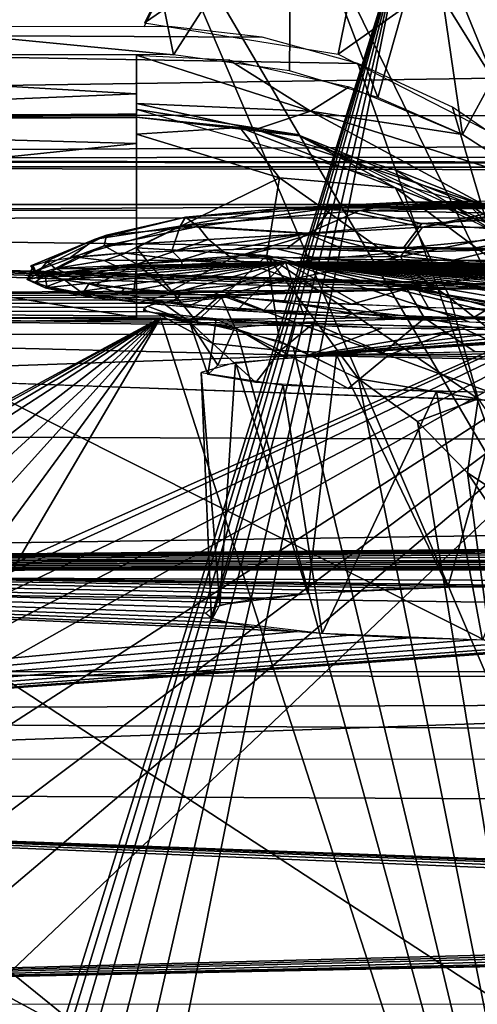
# Model space of a CAD drawing. Extents: x -40 to 39.9, y -20.6 to 20.6.
# Drawn here: x -31.8 to -30, y 13.7 to 17.7 of the extents above; entities that cross this region are included whole.
import ezdxf

# ---------------------------------------------------------------- set-up
doc = ezdxf.new("R2010")
doc.units = 0
doc.header["$MEASUREMENT"] = 0
doc.layers.get('0').update_dxf_attribs({"linetype": 'CONTINUOUS'})

msp = doc.modelspace()

# ---------------------------------------------------------------- linework, layer by layer
for points in [[(-31.0052, 1.2906, 41.1623), (-26.2889, 5.5345, 41.1623), (-39.2165, 19.8451, 41.1623)], [(-39.2165, 19.8451, 41.1623), (-31.9242, 2.2096, 41.1623), (-31.604, 1.9841, 41.1623)], [(-31.0052, 1.2906, 41.1623), (-39.2165, 19.8451, 41.1623), (-31.3143, 1.7137, 41.1623)], [(-31.3143, 1.7137, 41.1623), (-39.2165, 19.8451, 41.1623), (-31.604, 1.9841, 41.1623)], [(-27.2652, 17.4034, 41.1623), (-28.3764, 19.0719, 41.1623), (-39.2165, 19.8451, 41.1623)], [(-26.4649, 13.4424, 41.1623), (-27.2652, 17.4034, 41.1623), (-39.2165, 19.8451, 41.1623)], [(-39.2165, 19.8451, 41.1623), (-26.3198, 9.4044, 41.1623), (-26.3689, 11.4501, 41.1623)], [(-26.3198, 9.4044, 41.1623), (-39.2165, 19.8451, 41.1623), (-26.2889, 5.5345, 41.1623)], [(-26.3689, 11.4501, 41.1623), (-26.4649, 13.4424, 41.1623), (-39.2165, 19.8451, 41.1623)], [(-39, 18.7471, 22.0029), (-39, 17.6369, 2.1619), (-31.1133, 17.9816, 8.0042)], [(-31.1745, 17.5187, 1.1623), (-39.5997, 17.5231, 1.1623), (-39.2678, 18.3042, 1.1623)], [(-39.2678, 18.3042, 1.1623), (-31.3311, 18.3062, 1.1623), (-31.1745, 17.5187, 1.1623)], [(-31.1745, 17.5187, 1.1623), (-31.3311, 18.3062, 1.1623), (-30.7052, 18.2496, 1.1623)], [(-39.2732, 18.2858, 1.1623), (-27.7417, 9.9335, 1.1623), (-39.696, 17.8617, 1.1623)], [(-39.2732, 18.2858, 1.1623), (-31.3132, 18.29, 1.1623), (-27.7417, 9.9335, 1.1623)], [(-27.7417, 9.9335, 1.1623), (-31.3132, 18.29, 1.1623), (-27.8189, 12.3435, 1.1623)], [(-27.8189, 12.3435, 1.1623), (-31.3132, 18.29, 1.1623), (-30.7045, 18.2357, 1.1623)], [(-31.29, 17.6467, 2.1618), (-30.5178, 17.5209, 2.1623), (-30.3655, 18.2815, 14.4596)], [(-31.29, 17.6467, 2.1618), (-30.3655, 18.2815, 14.4596), (-31.039, 18.1409, 10.7244)], [(-30.5178, 17.5209, 2.1623), (-29.8455, 17.9968, 12.9225), (-30.3655, 18.2815, 14.4596)], [(-30.7052, 18.2496, 1.1623), (-30.7118, 17.4551, 1.1623), (-31.1745, 17.5187, 1.1623)], [(-30.7052, 18.2496, 1.1623), (-30.3596, 17.3485, 1.1623), (-30.7118, 17.4551, 1.1623)], [(-30.3596, 17.3485, 1.1623), (-30.7052, 18.2496, 1.1623), (-30.1509, 18.0864, 1.1623)], [(-30.7045, 18.2357, 1.1623), (-30.1651, 18.0789, 1.1623), (-27.8189, 12.3435, 1.1623)], [(-30.1509, 18.0864, 1.1623), (-30.0221, 17.2006, 1.1623), (-30.3596, 17.3485, 1.1623)], [(-29.6939, 17.8522, 1.1623), (-27.8189, 12.3435, 1.1623), (-30.1651, 18.0789, 1.1623)], [(-29.6675, 17.8504, 1.1623), (-30.0221, 17.2006, 1.1623), (-30.1509, 18.0864, 1.1623)], [(-35.5431, 1.0615, 39.839), (-37.5, 18.0039, 39.839), (-30.2596, 18.0009, 39.839)], [(-30.2596, 18.0009, 39.839), (-35.2814, 1.5093, 39.839), (-35.5431, 1.0615, 39.839)], [(-30.2596, 18.0009, 39.839), (-35.0219, 1.8071, 39.839), (-35.2814, 1.5093, 39.839)], [(-30.2596, 18.0009, 39.839), (-34.7241, 2.0665, 39.839), (-35.0219, 1.8071, 39.839)], [(-30.2596, 18.0009, 39.839), (-34.2763, 2.3283, 39.839), (-34.7241, 2.0665, 39.839)], [(-33.8027, 2.4901, 39.839), (-34.2763, 2.3283, 39.839), (-30.2596, 18.0009, 39.839)], [(-30.2596, 18.0009, 39.839), (-33.3313, 2.5556, 39.839), (-33.8027, 2.4901, 39.839)], [(-30.2596, 18.0009, 39.839), (-28.5103, 15.1844, 39.839), (-33.3313, 2.5556, 39.839)], [(-30.5178, 17.5209, 2.1623), (-29.7709, 17.1377, 2.1614), (-29.8455, 17.9968, 12.9225)], [(-30.2596, 18.0009, 39.839), (-30.0539, 17.9616, 39.839), (-28.5103, 15.1844, 39.839)], [(-31.1133, 17.9816, 8.0042), (-39, 17.6369, 2.1619), (-31.2919, 17.6316, 2.1623)], [(-28.5103, 15.1844, 39.839), (-30.0539, 17.9616, 39.839), (-29.8467, 17.8707, 39.839)], [(-39.6956, 10.1703, 1.1623), (-39.696, 17.8617, 1.1623), (-27.7417, 9.9335, 1.1623)], [(-30.0221, 17.2006, 1.1623), (-29.6675, 17.8504, 1.1623), (-29.6109, 16.9336, 1.1623)], [(-11.026, 17.7063, -7.892), (-39.1998, 17.7741, -7.8489), (-39.1997, 17.2866, -8.2538)], [(-11.026, 17.7063, -7.892), (-39.1997, 17.2866, -8.2538), (-11.2419, 17.2529, -8.276)], [(-39, 17.6316, 2.1623), (-39, -17.6316, 2.1623), (-28.4689, -11.9449, 2.1623)], [(-30.439, 17.4835, 2.1623), (-30.8216, 17.5886, 2.1623), (-39, 17.6316, 2.1623)], [(-30.439, 17.4835, 2.1623), (-39, 17.6316, 2.1623), (-28.4689, 11.9449, 2.1623)], [(-39, 17.6316, 2.1623), (-30.8216, 17.5886, 2.1623), (-31.1804, 17.6307, 2.1623)], [(-28.4689, -11.9449, 2.1623), (-28.3997, -9.3986, 2.1623), (-39, 17.6316, 2.1623)], [(-28.3997, -9.3986, 2.1623), (-28.3682, -4.5261, 2.1623), (-39, 17.6316, 2.1623)], [(-39, 17.6316, 2.1623), (-28.3997, 9.3986, 2.1623), (-28.4689, 11.9449, 2.1623)], [(-28.3691, 4.7377, 2.1623), (-28.3997, 9.3986, 2.1623), (-39, 17.6316, 2.1623)], [(-28.3691, 4.7377, 2.1623), (-39, 17.6316, 2.1623), (-28.3682, -4.5261, 2.1623)], [(-31.3224, 17.3626, 1.1093), (-33.9391, 17.5156, 1.1784), (-31.3225, 17.5201, 1.1623)], [(-33.9391, 17.2544, 0.9157), (-33.9391, 17.5156, 1.1784), (-31.3224, 17.3626, 1.1093)], [(-31.3224, 17.5172, 1.1752), (-30.6285, 17.2934, 1.1242), (-31.3222, 17.325, 1.0653)], [(-31.3224, 17.5172, 1.1752), (-30.9547, 17.4984, 1.1624), (-30.6285, 17.2934, 1.1242)], [(-30.6285, 17.2934, 1.1242), (-30.9547, 17.4984, 1.1624), (-30.4742, 17.3907, 1.1624)], [(-28.4689, 11.9449, 2.1623), (-30.0621, 17.3102, 2.1623), (-30.439, 17.4835, 2.1623)], [(-31.3224, 17.3626, 1.1093), (-31.3225, 17.2668, 0.9129), (-33.9391, 17.2544, 0.9157)], [(-30.0221, 17.2006, 1.1624), (-30.6285, 17.2934, 1.1242), (-30.4742, 17.3907, 1.1624)], [(-31.3225, 17.2701, 0.9123), (-31.3222, 17.325, 1.0653), (-30.8472, 17.2206, 0.9142)], [(-31.3222, 17.325, 1.0653), (-30.6285, 17.2934, 1.1242), (-30.8472, 17.2206, 0.9142)], [(-11.2419, 17.2529, -8.276), (-39.1997, 17.2866, -8.2538), (-39.1996, 17.1018, -8.5341)], [(-31.3224, 17.1645, 0.3989), (-33.9391, 17.2365, 0.5407), (-31.3224, 17.2838, 0.7986)], [(-31.3224, 17.2838, 0.7986), (-33.9391, 17.2365, 0.5407), (-33.9391, 17.2701, 0.8)], [(-31.3198, 17.3005, 0.9121), (-30.6817, 17.2002, 0.8001), (-31.3225, 17.2701, 0.8)], [(-31.3198, 17.3005, 0.9121), (-30.0013, 16.9269, 0.9118), (-30.6817, 17.2002, 0.8001)], [(-30.6285, 17.2934, 1.1242), (-29.9248, 16.9139, 1.0576), (-30.8472, 17.2206, 0.9142)], [(-30.6285, 17.2934, 1.1242), (-29.7144, 17.0046, 1.1729), (-29.9248, 16.9139, 1.0576)], [(-30.0221, 17.2006, 1.1624), (-29.7144, 17.0046, 1.1729), (-30.6285, 17.2934, 1.1242)], [(-28.4689, 11.9449, 2.1623), (-29.7233, 17.0791, 2.1623), (-30.0621, 17.3102, 2.1623)], [(-11.2419, 17.2529, -8.276), (-39.1996, 17.1018, -8.5341), (-11.3489, 17.129, -8.4472)], [(-33.9391, 17.2701, 0.8), (-33.9391, 17.2701, 0.9123), (-31.3225, 17.2701, 0.9123)], [(-31.3225, 17.2701, 0.9123), (-31.3225, 17.2701, 0.8), (-33.9391, 17.2701, 0.8)], [(-30.6728, 17.1951, 0.8002), (-30.9107, 17.2286, 0.6205), (-31.3225, 17.2701, 0.8)], [(-31.3225, 17.2018, 0.4334), (-31.3225, 17.2701, 0.8), (-30.9107, 17.2286, 0.6205)], [(-33.9391, 16.8928, 0.1037), (-33.9391, 17.2365, 0.5407), (-31.3224, 17.1645, 0.3989)], [(-31.3225, 17.2018, 0.4334), (-30.9107, 17.2286, 0.6205), (-30.7513, 17.0283, 0.281)], [(-31.3225, 16.7492, 0.0357), (-31.3225, 17.2018, 0.4334), (-30.7513, 17.0283, 0.281)], [(-30.7513, 17.0283, 0.281), (-30.9107, 17.2286, 0.6205), (-30.289, 16.9888, 0.4639)], [(-30.9107, 17.2286, 0.6205), (-30.6728, 17.1951, 0.8002), (-30.289, 16.9888, 0.4639)], [(-30.2946, 17.0613, 0.9123), (-30.8472, 17.2206, 0.9142), (-29.9248, 16.9139, 1.0576)], [(-30.6817, 17.2002, 0.8001), (-30.0013, 16.9269, 0.9118), (-29.6908, 16.7112, 0.7995)], [(-33.9391, 16.8928, 0.1037), (-31.3224, 17.1645, 0.3989), (-31.3225, 16.8989, 0.1124)], [(-30.289, 16.9888, 0.4639), (-30.6728, 17.1951, 0.8002), (-29.8487, 16.8189, 0.7998)], [(-11.3489, 17.129, -8.4472), (-39.1996, 17.1018, -8.5341), (-10.4556, 17.0716, -8.6213)], [(-39.1996, 17.1018, -8.5341), (-39.1996, 17.0763, -8.7757), (-10.7956, 17.0584, -8.7757)], [(-10.4556, 17.0716, -8.6213), (-39.1996, 17.1018, -8.5341), (-10.7956, 17.0584, -8.7757)], [(-39.1998, 16.865, -16.2708), (-9.6393, 17.026, -10.1557), (-39.1996, 17.0776, -8.7757)], [(-9.6393, 17.026, -10.1557), (-10.7957, 17.0594, -8.7758), (-39.1996, 17.0776, -8.7757)], [(-30.2946, 17.0613, 0.9123), (-29.9248, 16.9139, 1.0576), (-29.7583, 16.7285, 0.9125)], [(-9.6393, 16.8758, -15.3376), (-9.6393, 17.026, -10.1557), (-39.1998, 16.865, -16.2708)], [(-31.3225, 16.7492, 0.0357), (-30.7513, 17.0283, 0.281), (-30.8023, 16.7189, 0.0491)], [(-30.0711, 16.5475, 0.1347), (-30.8023, 16.7189, 0.0491), (-30.7513, 17.0283, 0.281)], [(-30.0711, 16.5475, 0.1347), (-30.7513, 17.0283, 0.281), (-30.289, 16.9888, 0.4639)], [(-29.5851, 16.4655, 0.4259), (-30.289, 16.9888, 0.4639), (-29.8487, 16.8189, 0.7998)], [(-30.0711, 16.5475, 0.1347), (-30.289, 16.9888, 0.4639), (-29.5851, 16.4655, 0.4259)], [(-37.4391, 16.4102, -9.3615), (-37.4391, 16.9262, -1.5003), (21.2938, 16.901, -1.4999)], [(-30.7474, 16.9054, -23.1314), (-30.4316, 16.8971, -22.6636), (-30.2485, 16.9309, -23.1155)], [(-30.7474, 16.9054, -23.1314), (-30.2485, 16.9309, -23.1155), (-30.5458, 16.9078, -24.025)], [(-30.5458, 16.9078, -24.025), (-30.2485, 16.9309, -23.1155), (-29.9549, 16.9344, -23.4572)], [(-30.5458, 16.9078, -24.025), (-29.9549, 16.9344, -23.4572), (-29.9615, 16.9197, -23.9269)], [(-30.4316, 16.8971, -22.6636), (-29.3616, 16.9159, -22.9398), (-30.2485, 16.9309, -23.1155)], [(-30.2485, 16.9309, -23.1155), (-29.3616, 16.9159, -22.9398), (-29.9549, 16.9344, -23.4572)], [(-30.0013, 16.9269, 0.9118), (-29.1785, 16.0776, 0.9122), (-29.6908, 16.7112, 0.7995)], [(-35.7016, 13.7554, -1.5), (-28.6104, 16.9189, -1.5), (-37.4391, 16.9216, -1.5)], [(-37.4391, 16.4102, -9.3615), (21.2938, 16.901, -1.4999), (18.2798, 16.3548, -9.4704)], [(-35.7016, 13.7554, -1.5), (-35.3801, 13.8367, -1.5), (-28.6104, 16.9189, -1.5)], [(-34.9659, 13.8747, -1.5), (-28.6104, 16.9189, -1.5), (-35.3801, 13.8367, -1.5)], [(-34.5517, 13.8367, -1.5), (-28.6104, 16.9189, -1.5), (-34.9659, 13.8747, -1.5)], [(-34.2302, 13.7554, -1.5), (-28.6104, 16.9189, -1.5), (-34.5517, 13.8367, -1.5)], [(-33.8164, 13.5665, -1.5), (-28.6104, 16.9189, -1.5), (-34.2302, 13.7554, -1.5)], [(-31.3225, 16.4709, -0.0083), (-33.9391, 16.8928, 0.1037), (-31.3225, 16.8989, 0.1124)], [(-33.9391, 16.4701), (-33.9391, 16.8928, 0.1037), (-31.3225, 16.4709, -0.0083)], [(-33.4395, 13.2912, -1.5), (-28.6104, 16.9189, -1.5), (-33.8164, 13.5665, -1.5)], [(-33.1987, 13.0332, -1.5), (-28.6104, 16.9189, -1.5), (-33.4395, 13.2912, -1.5)], [(-32.9978, 12.7479, -1.5), (-28.6104, 16.9189, -1.5), (-33.1987, 13.0332, -1.5)], [(-14.2228, 16.9144, -1.5), (-28.6104, 16.9189, -1.5), (-32.9978, 12.7479, -1.5)], [(-32.809, 12.3341, -1.5), (-14.2228, 16.9144, -1.5), (-32.9978, 12.7479, -1.5)], [(-14.2228, 16.9144, -1.5), (-32.809, 12.3341, -1.5), (-32.7277, 12.0127, -1.5)], [(-32.7277, 11.1843, -1.5), (-14.2228, 16.9144, -1.5), (-32.6897, 11.5985, -1.5)], [(-32.7277, 12.0127, -1.5), (-32.6897, 11.5985, -1.5), (-14.2228, 16.9144, -1.5)], [(-31.3626, 9.01, -1.5), (-14.2228, 16.9144, -1.5), (-32.7277, 11.1843, -1.5)], [(-14.2228, 16.9144, -1.5), (-31.3626, 9.01, -1.5), (-31.2381, 8.9089, -1.5)], [(-14.2228, 16.9144, -1.5), (-31.2381, 8.9089, -1.5), (-31.137, 8.7844, -1.5)], [(-31.1483, 16.8357, -22.9746), (-30.4316, 16.8971, -22.6636), (-30.7474, 16.9054, -23.1314)], [(-31.1483, 16.8357, -22.9746), (-30.7474, 16.9054, -23.1314), (-31.127, 16.8706, -23.6827)], [(-30.6435, 16.8065, -22.3486), (-30.4316, 16.8971, -22.6636), (-31.1483, 16.8357, -22.9746)], [(-31.137, 8.7844, -1.5), (-31.0648, 8.6449, -1.5), (-14.2228, 16.9144, -1.5)], [(-31.127, 16.8706, -23.6827), (-30.7474, 16.9054, -23.1314), (-30.5458, 16.9078, -24.025)], [(-31.0763, 16.8346, -24.409), (-31.127, 16.8706, -23.6827), (-30.5458, 16.9078, -24.025)], [(-30.6181, 16.806, -24.9925), (-31.0763, 16.8346, -24.409), (-30.5458, 16.9078, -24.025)], [(-14.2228, 16.9144, -1.5), (-31.0102, 8.2853, -1.5), (-31.0648, 8.0718, -1.5)], [(-31.0231, 8.5, -1.5), (-14.2228, 16.9144, -1.5), (-31.0648, 8.6449, -1.5)], [(-26.2973, 5.1438, -1.5), (-14.2228, 16.9144, -1.5), (-31.0648, 8.0718, -1.5)], [(-31.0231, 8.5, -1.5), (-31.0102, 8.2853, -1.5), (-14.2228, 16.9144, -1.5)], [(-30.6435, 16.8065, -22.3486), (-30.1839, 16.8459, -22.2978), (-30.4316, 16.8971, -22.6636)], [(-30.6181, 16.806, -24.9925), (-30.5458, 16.9078, -24.025), (-30.1811, 16.8316, -24.9261)], [(-30.5458, 16.9078, -24.025), (-29.9615, 16.9197, -23.9269), (-29.9053, 16.9087, -24.1122)], [(-30.5458, 16.9078, -24.025), (-29.9053, 16.9087, -24.1122), (-29.836, 16.9039, -24.1828)], [(-30.1811, 16.8316, -24.9261), (-30.5458, 16.9078, -24.025), (-29.836, 16.9039, -24.1828)], [(-29.5364, 16.8807, -22.4542), (-29.3616, 16.9159, -22.9398), (-30.4316, 16.8971, -22.6636)], [(-30.1839, 16.8459, -22.2978), (-29.5364, 16.8807, -22.4542), (-30.4316, 16.8971, -22.6636)], [(-30.1811, 16.8316, -24.9261), (-29.836, 16.9039, -24.1828), (-29.7896, 16.8964, -24.27)], [(-30.1811, 16.8316, -24.9261), (-29.7896, 16.8964, -24.27), (-29.6939, 16.8301, -24.9476)], [(-39.2, 16.5321, -23.6141), (-30.2464, 16.5817, -22.5776), (-39.1998, 16.865, -16.2708)], [(-9.6393, 16.489, -24.3278), (-9.6393, 16.8758, -15.3376), (-39.1998, 16.865, -16.2708)], [(-29.964, 16.5851, -22.5033), (-29.7222, 16.5862, -22.4795), (-39.1998, 16.865, -16.2708)], [(-39.1998, 16.865, -16.2708), (-29.7222, 16.5862, -22.4795), (-29.418, 16.585, -22.5013)], [(-30.2464, 16.5817, -22.5776), (-29.964, 16.5851, -22.5033), (-39.1998, 16.865, -16.2708)], [(-28.9348, 16.5768, -22.6656), (-39.1998, 16.865, -16.2708), (-29.1701, 16.5818, -22.5665)], [(-39.1998, 16.865, -16.2708), (-29.418, 16.585, -22.5013), (-29.1701, 16.5818, -22.5665)], [(-28.9348, 16.5768, -22.6656), (-9.6393, 16.489, -24.3278), (-39.1998, 16.865, -16.2708)], [(-31.4868, 16.783, -23.4487), (-31.1483, 16.8357, -22.9746), (-31.127, 16.8706, -23.6827)], [(-31.4421, 16.7995, -23.9776), (-31.4868, 16.783, -23.4487), (-31.127, 16.8706, -23.6827)], [(-31.0763, 16.8346, -24.409), (-31.4421, 16.7995, -23.9776), (-31.127, 16.8706, -23.6827)], [(-30.6435, 16.8065, -22.3486), (-30.258, 16.7474, -22.0753), (-30.1839, 16.8459, -22.2978)], [(-30.258, 16.7474, -22.0753), (-29.6572, 16.8066, -22.1284), (-30.1839, 16.8459, -22.2978)], [(-30.1839, 16.8459, -22.2978), (-29.6572, 16.8066, -22.1284), (-29.5364, 16.8807, -22.4542)], [(-31.5859, 16.71, -23.2585), (-31.3678, 16.7286, -22.8638), (-31.1483, 16.8357, -22.9746)], [(-31.5859, 16.71, -23.2585), (-31.1483, 16.8357, -22.9746), (-31.4868, 16.783, -23.4487)], [(-31.4513, 16.7566, -24.4358), (-31.4421, 16.7995, -23.9776), (-31.0763, 16.8346, -24.409)], [(-31.4513, 16.7566, -24.4358), (-31.0763, 16.8346, -24.409), (-31.0357, 16.7816, -24.8619)], [(-31.3678, 16.7286, -22.8638), (-31.1812, 16.7375, -22.6334), (-31.1483, 16.8357, -22.9746)], [(-31.1812, 16.7375, -22.6334), (-30.6435, 16.8065, -22.3486), (-31.1483, 16.8357, -22.9746)], [(-30.9342, 16.7425, -22.4148), (-30.6435, 16.8065, -22.3486), (-31.1812, 16.7375, -22.6334)], [(-31.0357, 16.7816, -24.8619), (-31.0763, 16.8346, -24.409), (-30.6181, 16.806, -24.9925)], [(-30.9434, 16.7079, -25.2935), (-31.0357, 16.7816, -24.8619), (-30.6181, 16.806, -24.9925)], [(-30.9434, 16.7079, -25.2935), (-30.6181, 16.806, -24.9925), (-30.2693, 16.7146, -25.5542)], [(-30.6435, 16.8065, -22.3486), (-30.9342, 16.7425, -22.4148), (-30.7233, 16.7468, -22.2741)], [(-30.6435, 16.8065, -22.3486), (-30.7233, 16.7468, -22.2741), (-30.5017, 16.7456, -22.1631)], [(-30.258, 16.7474, -22.0753), (-30.6435, 16.8065, -22.3486), (-30.5017, 16.7456, -22.1631)], [(-30.2693, 16.7146, -25.5542), (-30.6181, 16.806, -24.9925), (-30.1811, 16.8316, -24.9261)], [(-30.2693, 16.7146, -25.5542), (-30.1811, 16.8316, -24.9261), (-29.6939, 16.8301, -24.9476)], [(-29.7062, 16.6629, -25.7737), (-30.2693, 16.7146, -25.5542), (-29.6939, 16.8301, -24.9476)], [(-30.258, 16.7474, -22.0753), (-30.0056, 16.7426, -22.0193), (-29.6572, 16.8066, -22.1284)], [(-30.0056, 16.7426, -22.0193), (-29.7199, 16.7368, -21.9964), (-29.6572, 16.8066, -22.1284)], [(-31.7438, 16.6765, -23.9474), (-31.4868, 16.783, -23.4487), (-31.4421, 16.7995, -23.9776)], [(-31.7298, 16.6548, -24.2844), (-31.7438, 16.6765, -23.9474), (-31.4421, 16.7995, -23.9776)], [(-31.7438, 16.6765, -23.9474), (-31.6897, 16.6918, -23.5807), (-31.4868, 16.783, -23.4487)], [(-31.7298, 16.6548, -24.2844), (-31.4421, 16.7995, -23.9776), (-31.4513, 16.7566, -24.4358)], [(-31.6897, 16.6918, -23.5807), (-31.5859, 16.71, -23.2585), (-31.4868, 16.783, -23.4487)], [(-31.3207, 16.6838, -25.0243), (-31.4513, 16.7566, -24.4358), (-31.0357, 16.7816, -24.8619)], [(-30.9434, 16.7079, -25.2935), (-31.3207, 16.6838, -25.0243), (-31.0357, 16.7816, -24.8619)], [(-31.6849, 16.6433, -24.5405), (-31.7298, 16.6548, -24.2844), (-31.4513, 16.7566, -24.4358)], [(-31.3207, 16.6838, -25.0243), (-31.6849, 16.6433, -24.5405), (-31.4513, 16.7566, -24.4358)], [(-31.3678, 16.7286, -22.8638), (-31.5859, 16.71, -23.2585), (-31.4775, 16.7179, -23.0409)], [(-31.3654, 16.7271, -22.8584), (-31.1443, 16.6999, -22.5741), (-31.1794, 16.7345, -22.6367)], [(-30.8023, 16.7189, 0.0491), (-31.0829, 16.4553, 0), (-31.3225, 16.7492, 0.0357)], [(-31.3225, 16.4701), (-31.3225, 16.7492, 0.0357), (-31.0829, 16.4553, 0)], [(-31.1443, 16.6999, -22.5741), (-31.0159, 16.7401, -22.4812), (-31.1794, 16.7345, -22.6367)], [(-31.1443, 16.6999, -22.5741), (-30.8959, 16.7182, -22.3665), (-31.0159, 16.7401, -22.4812)], [(-30.8959, 16.7182, -22.3665), (-30.7739, 16.7472, -22.3011), (-31.0159, 16.7401, -22.4812)], [(-30.8959, 16.7182, -22.3665), (-30.5848, 16.7036, -22.1884), (-30.7739, 16.7472, -22.3011)], [(-30.5848, 16.7036, -22.1884), (-30.2652, 16.732, -22.0595), (-30.7739, 16.7472, -22.3011)], [(-30.2652, 16.732, -22.0595), (-30.5017, 16.7456, -22.1632), (-30.7739, 16.7472, -22.3011)], [(-30.5848, 16.7036, -22.1884), (-30.0579, 16.6996, -22.0155), (-30.2652, 16.732, -22.0595)], [(-30.1977, 16.7456, -22.0579), (-30.5017, 16.7456, -22.1632), (-30.2652, 16.732, -22.0595)], [(-30.2652, 16.732, -22.0595), (-29.8853, 16.7412, -22.004), (-30.1977, 16.7456, -22.0579)], [(-30.2652, 16.732, -22.0595), (-30.0579, 16.6996, -22.0155), (-29.8853, 16.7412, -22.004)], [(-30.0579, 16.6996, -22.0155), (-29.601, 16.6967, -21.9811), (-29.8853, 16.7412, -22.004)], [(-31.7206, 16.6442, -23.6816), (-31.6788, 16.6948, -23.538), (-31.7345, 16.6768, -23.8567)], [(-31.7267, 16.612, -24.0677), (-30.7286, 16.692, -22.2915), (-31.6971, 16.6332, -23.6955)], [(-31.6863, 16.5889, -24.4445), (-30.7286, 16.692, -22.2915), (-31.7267, 16.612, -24.0677)], [(-31.7206, 16.6442, -23.6816), (-31.6463, 16.6671, -23.3706), (-31.6788, 16.6948, -23.538)], [(-31.6971, 16.6332, -23.6955), (-30.7286, 16.692, -22.2915), (-31.6087, 16.6507, -23.361)], [(-31.6863, 16.5889, -24.4445), (-31.5923, 16.5679, -24.7633), (-30.7286, 16.692, -22.2915)], [(-31.6463, 16.6671, -23.3706), (-31.5588, 16.711, -23.1953), (-31.6788, 16.6948, -23.538)], [(-31.6463, 16.6671, -23.3706), (-31.4512, 16.6985, -22.9632), (-31.5588, 16.711, -23.1953)], [(-31.4062, 16.6767, -22.9019), (-31.4512, 16.6985, -22.9632), (-31.6463, 16.6671, -23.3706)], [(-30.7286, 16.692, -22.2915), (-31.4721, 16.6652, -23.0568), (-31.6087, 16.6507, -23.361)], [(-31.5923, 16.5679, -24.7633), (-31.4821, 16.5511, -25.0031), (-30.7286, 16.692, -22.2915)], [(-31.4512, 16.6985, -22.9632), (-31.3654, 16.7271, -22.8584), (-31.5588, 16.711, -23.1953)], [(-31.4821, 16.5511, -25.0031), (-31.3123, 16.5314, -25.2686), (-30.7286, 16.692, -22.2915)], [(-31.4721, 16.6652, -23.0568), (-30.7286, 16.692, -22.2915), (-31.2971, 16.6763, -22.7946)], [(-31.4512, 16.6985, -22.9632), (-31.1443, 16.6999, -22.5741), (-31.3654, 16.7271, -22.8584)], [(-31.4062, 16.6767, -22.9019), (-31.1443, 16.6999, -22.5741), (-31.4512, 16.6985, -22.9632)], [(-31.4062, 16.6767, -22.9019), (-31.1408, 16.6829, -22.617), (-31.1443, 16.6999, -22.5741)], [(-31.1889, 16.5746, -25.444), (-31.3207, 16.6838, -25.0243), (-30.9434, 16.7079, -25.2935)], [(-30.7286, 16.692, -22.2915), (-31.3123, 16.5314, -25.2686), (-31.1198, 16.514, -25.484)], [(-31.067, 16.6855, -22.5422), (-31.2971, 16.6763, -22.7946), (-30.7286, 16.692, -22.2915)], [(-30.7002, 16.6242, -25.6787), (-31.1889, 16.5746, -25.444), (-30.9434, 16.7079, -25.2935)], [(-31.1443, 16.6999, -22.5741), (-30.7062, 16.6902, -22.279), (-30.8959, 16.7182, -22.3665)], [(-31.1443, 16.6999, -22.5741), (-30.9655, 16.688, -22.4581), (-30.7062, 16.6902, -22.279)], [(-31.1443, 16.6999, -22.5741), (-31.1408, 16.6829, -22.617), (-30.9655, 16.688, -22.4581)], [(-30.9216, 16.4991, -25.6564), (-30.7286, 16.692, -22.2915), (-31.1198, 16.514, -25.484)], [(-30.8023, 16.7189, 0.0491), (-30.7518, 16.3764, 0.0001), (-31.0829, 16.4553, 0)], [(-30.7002, 16.6242, -25.6787), (-30.9434, 16.7079, -25.2935), (-30.2693, 16.7146, -25.5542)], [(-30.6563, 16.4826, -25.8262), (-30.7286, 16.692, -22.2915), (-30.9216, 16.4991, -25.6564)], [(-30.7062, 16.6902, -22.279), (-30.5848, 16.7036, -22.1884), (-30.8959, 16.7182, -22.3665)], [(-29.9591, 16.147, 0.0281), (-30.8023, 16.7189, 0.0491), (-30.0711, 16.5475, 0.1347)], [(-29.9591, 16.147, 0.0281), (-30.4366, 16.2263), (-30.8023, 16.7189, 0.0491)], [(-30.8023, 16.7189, 0.0491), (-30.4366, 16.2263), (-30.7518, 16.3764, 0.0001)], [(-30.3758, 16.6931, -22.127), (-30.7286, 16.692, -22.2915), (-30.0046, 16.6895, -22.0329)], [(-30.7286, 16.692, -22.2915), (-29.6735, 16.6828, -22.0101), (-30.0046, 16.6895, -22.0329)], [(-30.3341, 16.4666, -25.9659), (-30.7286, 16.692, -22.2915), (-30.6563, 16.4826, -25.8262)], [(-30.3341, 16.4666, -25.9659), (-29.9946, 16.4537, -26.0441), (-30.7286, 16.692, -22.2915)], [(-30.7286, 16.692, -22.2915), (-29.9946, 16.4537, -26.0441), (-29.716, 16.4456, -26.0659)], [(-29.6735, 16.6828, -22.0101), (-30.7286, 16.692, -22.2915), (-29.3948, 16.6747, -22.0319)], [(-29.3948, 16.6747, -22.0319), (-30.7286, 16.692, -22.2915), (-29.1679, 16.6664, -22.0797)], [(-29.1679, 16.6664, -22.0797), (-30.7286, 16.692, -22.2915), (-28.9474, 16.6568, -22.1513)], [(-28.7336, 16.6457, -22.2508), (-28.9474, 16.6568, -22.1513), (-30.7286, 16.692, -22.2915)], [(-28.532, 16.6336, -22.3738), (-28.7336, 16.6457, -22.2508), (-30.7286, 16.692, -22.2915)], [(-28.3265, 16.6189, -22.5375), (-28.532, 16.6336, -22.3738), (-30.7286, 16.692, -22.2915)], [(-28.3265, 16.6189, -22.5375), (-30.7286, 16.692, -22.2915), (-28.1617, 16.605, -22.7066)], [(-27.8954, 16.5756, -23.0964), (-28.0166, 16.5905, -22.8935), (-30.7286, 16.692, -22.2915)], [(-28.0166, 16.5905, -22.8935), (-28.1617, 16.605, -22.7066), (-30.7286, 16.692, -22.2915)], [(-27.78, 16.5576, -23.3551), (-27.8954, 16.5756, -23.0964), (-30.7286, 16.692, -22.2915)], [(-30.7286, 16.692, -22.2915), (-27.6863, 16.5335, -23.7257), (-27.78, 16.5576, -23.3551)], [(-27.6863, 16.5335, -23.7257), (-30.7286, 16.692, -22.2915), (-27.664, 16.5136, -24.0563)], [(-28.5079, 16.4387, -25.6818), (-30.7286, 16.692, -22.2915), (-28.708, 16.4361, -25.8084)], [(-30.7286, 16.692, -22.2915), (-28.5079, 16.4387, -25.6818), (-28.2852, 16.4441, -25.4967)], [(-29.716, 16.4456, -26.0659), (-29.4797, 16.4406, -26.0533), (-30.7286, 16.692, -22.2915)], [(-30.7286, 16.692, -22.2915), (-29.4797, 16.4406, -26.0533), (-29.197, 16.4365, -26.0047)], [(-28.9039, 16.4353, -25.9042), (-30.7286, 16.692, -22.2915), (-29.197, 16.4365, -26.0047)], [(-28.9039, 16.4353, -25.9042), (-28.708, 16.4361, -25.8084), (-30.7286, 16.692, -22.2915)], [(-27.8342, 16.4713, -24.8471), (-27.7324, 16.4855, -24.5619), (-30.7286, 16.692, -22.2915)], [(-27.6807, 16.5003, -24.2887), (-27.664, 16.5136, -24.0563), (-30.7286, 16.692, -22.2915)], [(-27.6807, 16.5003, -24.2887), (-30.7286, 16.692, -22.2915), (-27.7324, 16.4855, -24.5619)], [(-30.7286, 16.692, -22.2915), (-28.2852, 16.4441, -25.4967), (-28.0758, 16.4529, -25.2609)], [(-27.9319, 16.4622, -25.0412), (-30.7286, 16.692, -22.2915), (-28.0758, 16.4529, -25.2609)], [(-27.8342, 16.4713, -24.8471), (-30.7286, 16.692, -22.2915), (-27.9319, 16.4622, -25.0412)], [(-30.5848, 16.7036, -22.1884), (-30.7062, 16.6902, -22.279), (-30.3758, 16.6931, -22.127)], [(-30.2061, 16.5955, -25.8928), (-30.7002, 16.6242, -25.6787), (-30.2693, 16.7146, -25.5542)], [(-30.5848, 16.7036, -22.1884), (-30.3758, 16.6931, -22.127), (-30.0579, 16.6996, -22.0155)], [(-30.0579, 16.6996, -22.0155), (-30.3758, 16.6931, -22.127), (-30.0046, 16.6896, -22.0329)], [(-29.7062, 16.6629, -25.7737), (-30.2061, 16.5955, -25.8928), (-30.2693, 16.7146, -25.5542)], [(-30.0579, 16.6996, -22.0155), (-30.0046, 16.6896, -22.0329), (-29.6735, 16.6828, -22.0101)], [(-30.0579, 16.6996, -22.0155), (-29.6735, 16.6828, -22.0101), (-29.601, 16.6967, -21.9811)], [(-31.7589, 16.6229, -24.158), (-31.7206, 16.6442, -23.6816), (-31.7345, 16.6768, -23.8567)], [(-31.7589, 16.6229, -24.158), (-31.7345, 16.6768, -23.8567), (-31.7336, 16.6538, -24.2362)], [(-31.6868, 16.638, -24.5157), (-31.7589, 16.6229, -24.158), (-31.7336, 16.6538, -24.2362)], [(-31.7206, 16.6442, -23.6816), (-31.6087, 16.6507, -23.361), (-31.6463, 16.6671, -23.3706)], [(-31.7206, 16.6442, -23.6816), (-31.6971, 16.6332, -23.6955), (-31.6087, 16.6507, -23.361)], [(-31.6097, 16.6217, -24.7703), (-31.6849, 16.6433, -24.5405), (-31.3207, 16.6838, -25.0243)], [(-31.6463, 16.6671, -23.3706), (-31.4721, 16.6652, -23.0568), (-31.4062, 16.6767, -22.9019)], [(-31.6463, 16.6671, -23.3706), (-31.6087, 16.6507, -23.361), (-31.4721, 16.6652, -23.0568)], [(-31.4835, 16.602, -25.0391), (-31.6097, 16.6217, -24.7703), (-31.3207, 16.6838, -25.0243)], [(-31.3314, 16.5846, -25.2721), (-31.4835, 16.602, -25.0391), (-31.3207, 16.6838, -25.0243)], [(-31.4062, 16.6767, -22.9019), (-31.4721, 16.6652, -23.0568), (-31.2971, 16.6763, -22.7946)], [(-31.4062, 16.6767, -22.9019), (-31.2971, 16.6763, -22.7946), (-31.1408, 16.6829, -22.617)], [(-31.3314, 16.5846, -25.2721), (-31.3207, 16.6838, -25.0243), (-31.1889, 16.5746, -25.444)], [(-29.8851, 16.5047, -26.0794), (-30.2061, 16.5955, -25.8928), (-29.7062, 16.6629, -25.7737)], [(-31.7589, 16.6229, -24.158), (-31.6971, 16.6332, -23.6955), (-31.7206, 16.6442, -23.6816)], [(-31.6797, 16.5951, -24.6026), (-31.7589, 16.6229, -24.158), (-31.6868, 16.638, -24.5157)], [(-31.7589, 16.6229, -24.158), (-31.7267, 16.6121, -24.0677), (-31.6971, 16.6332, -23.6955)], [(-31.7589, 16.6229, -24.158), (-31.6863, 16.589, -24.4445), (-31.7267, 16.6121, -24.0677)], [(-31.6797, 16.5951, -24.6026), (-31.6863, 16.589, -24.4445), (-31.7589, 16.6229, -24.158)], [(-31.6092, 16.6206, -24.7705), (-31.6797, 16.5951, -24.6026), (-31.6868, 16.638, -24.5157)], [(-31.5371, 16.5671, -24.9631), (-31.6797, 16.5951, -24.6026), (-31.6092, 16.6206, -24.7705)], [(-31.5371, 16.5671, -24.9631), (-31.6092, 16.6206, -24.7705), (-31.5132, 16.6053, -24.9803)], [(-31.1889, 16.5746, -25.444), (-30.7002, 16.6242, -25.6787), (-31.0034, 16.5551, -25.6153)], [(-30.7002, 16.6242, -25.6787), (-30.7326, 16.5381, -25.8062), (-31.0034, 16.5551, -25.6153)], [(-30.4641, 16.5238, -25.9371), (-30.7326, 16.5381, -25.8062), (-30.7002, 16.6242, -25.6787)], [(-30.4641, 16.5238, -25.9371), (-30.7002, 16.6242, -25.6787), (-30.2061, 16.5955, -25.8928)], [(-39.2, 16.5321, -23.6141), (-30.5609, 16.574, -22.7347), (-30.2464, 16.5817, -22.5776)], [(-39.2, 16.5321, -23.6141), (-30.835, 16.5632, -22.9576), (-30.5609, 16.574, -22.7347)], [(-31.6797, 16.5951, -24.6026), (-31.5923, 16.5679, -24.7633), (-31.6863, 16.589, -24.4445)], [(-31.4855, 16.5477, -24.9981), (-31.6797, 16.5951, -24.6026), (-31.5371, 16.5671, -24.9631)], [(-31.4855, 16.5477, -24.9981), (-31.5923, 16.5679, -24.7633), (-31.6797, 16.5951, -24.6026)], [(-31.3862, 16.5684, -25.2185), (-31.5371, 16.5671, -24.9631), (-31.5132, 16.6053, -24.9803)], [(-31.3718, 16.5873, -25.2178), (-31.3862, 16.5684, -25.2185), (-31.5132, 16.6053, -24.9803)], [(-31.3718, 16.5873, -25.2178), (-31.1411, 16.5667, -25.4915), (-31.3862, 16.5684, -25.2185)], [(-30.9867, 16.5604, -23.1383), (-30.1741, 16.4684, -22.7515), (-30.2458, 16.5881, -22.5791)], [(-30.9867, 16.5604, -23.1383), (-30.2458, 16.5881, -22.5791), (-30.5607, 16.5752, -22.7349)], [(-30.7914, 16.5652, -22.9175), (-30.9867, 16.5604, -23.1383), (-30.5607, 16.5752, -22.7349)], [(-30.1573, 16.5102, -26.035), (-30.4641, 16.5238, -25.9371), (-30.2061, 16.5955, -25.8928)], [(-30.2458, 16.5881, -22.5791), (-29.5089, 16.467, -22.6929), (-29.4829, 16.5896, -22.4951)], [(-29.4829, 16.5896, -22.4951), (-29.7222, 16.5862, -22.4796), (-30.2458, 16.5881, -22.5791)], [(-30.2458, 16.5881, -22.5791), (-30.1741, 16.4684, -22.7515), (-29.5089, 16.467, -22.6929)], [(-30.2458, 16.5881, -22.5791), (-29.7222, 16.5862, -22.4796), (-29.964, 16.5852, -22.5033)], [(-29.8851, 16.5047, -26.0794), (-30.1573, 16.5102, -26.035), (-30.2061, 16.5955, -25.8928)], [(-39.2, 16.5321, -23.6141), (-39.2002, 16.0231, -32.3931), (-30.6414, 16.3195, -27.5283)], [(-39.2, 16.5321, -23.6141), (-31.0203, 16.5519, -23.1866), (-30.835, 16.5632, -22.9576)], [(-31.1416, 16.5414, -23.3985), (-31.0203, 16.5519, -23.1866), (-39.2, 16.5321, -23.6141)], [(-31.2448, 16.5273, -23.6792), (-31.1416, 16.5414, -23.3985), (-39.2, 16.5321, -23.6141)], [(-31.2448, 16.5273, -23.6792), (-39.2, 16.5321, -23.6141), (-31.2958, 16.5107, -24.0077)], [(-39.2, 16.5321, -23.6141), (-31.2783, 16.4936, -24.3379), (-31.2958, 16.5107, -24.0077)], [(-39.2, 16.5321, -23.6141), (-31.1938, 16.477, -24.6579), (-31.2783, 16.4936, -24.3379)], [(-31.1938, 16.477, -24.6579), (-39.2, 16.5321, -23.6141), (-31.0512, 16.4619, -24.9445)], [(-30.8576, 16.4486, -25.1946), (-31.0512, 16.4619, -24.9445), (-39.2, 16.5321, -23.6141)], [(-30.8576, 16.4486, -25.1946), (-39.2, 16.5321, -23.6141), (-30.62, 16.4376, -25.4011)], [(-30.62, 16.4376, -25.4011), (-39.2, 16.5321, -23.6141), (-30.6414, 16.3195, -27.5283)], [(-31.1858, 16.5288, -25.4627), (-31.5371, 16.5671, -24.9631), (-31.3862, 16.5684, -25.2185)], [(-31.1858, 16.5288, -25.4627), (-31.3123, 16.5314, -25.2686), (-31.5371, 16.5671, -24.9631)], [(-31.5371, 16.5671, -24.9631), (-31.3123, 16.5314, -25.2686), (-31.4855, 16.5477, -24.9981)], [(-31.1858, 16.5288, -25.4627), (-31.3862, 16.5684, -25.2185), (-31.1411, 16.5667, -25.4915)], [(-31.1858, 16.5288, -25.4627), (-31.0447, 16.506, -25.5581), (-31.3123, 16.5314, -25.2686)], [(-31.2792, 16.5165, -23.842), (-31.1115, 16.454, -23.9133), (-31.2197, 16.5313, -23.6003)], [(-30.9867, 16.5604, -23.1383), (-31.1416, 16.5414, -23.3985), (-31.2197, 16.5313, -23.6003)], [(-30.9867, 16.5604, -23.1383), (-31.2197, 16.5313, -23.6003), (-31.1115, 16.454, -23.9133)], [(-31.1858, 16.5288, -25.4627), (-31.1411, 16.5667, -25.4915), (-30.9495, 16.5531, -25.6592)], [(-30.8149, 16.5009, -25.7661), (-31.1858, 16.5288, -25.4627), (-30.9495, 16.5531, -25.6592)], [(-31.1115, 16.454, -23.9133), (-30.9298, 16.4316, -23.4351), (-30.9867, 16.5604, -23.1383)], [(-30.9867, 16.5604, -23.1383), (-30.6863, 16.4516, -23.0977), (-30.1741, 16.4684, -22.7515)], [(-30.9867, 16.5604, -23.1383), (-30.9298, 16.4316, -23.4351), (-30.6863, 16.4516, -23.0977)], [(-30.8149, 16.5009, -25.7661), (-30.9495, 16.5531, -25.6592), (-30.776, 16.5409, -25.779)], [(-30.4589, 16.4865, -25.9572), (-30.8149, 16.5009, -25.7661), (-30.776, 16.5409, -25.779)], [(-30.5169, 16.5255, -25.9155), (-30.4589, 16.4865, -25.9572), (-30.776, 16.5409, -25.779)], [(-29.3817, 16.002, 0.2358), (-30.0711, 16.5475, 0.1347), (-29.5851, 16.4655, 0.4259)], [(-29.9591, 16.147, 0.0281), (-30.0711, 16.5475, 0.1347), (-29.3817, 16.002, 0.2358)], [(-31.1115, 16.454, -23.9133), (-31.2792, 16.5165, -23.842), (-31.296, 16.5002, -24.1725)], [(-31.1115, 16.454, -23.9133), (-31.296, 16.5002, -24.1725), (-31.2436, 16.4892, -24.4993)], [(-31.0447, 16.506, -25.5581), (-31.1858, 16.5288, -25.4627), (-30.8149, 16.5009, -25.7661)], [(-30.7699, 16.4893, -25.7598), (-31.0447, 16.506, -25.5581), (-30.8149, 16.5009, -25.7661)], [(-30.8149, 16.5009, -25.7661), (-30.4937, 16.4741, -25.9048), (-30.7699, 16.4893, -25.7598)], [(-30.4589, 16.4865, -25.9572), (-30.4937, 16.4741, -25.9048), (-30.8149, 16.5009, -25.7661)], [(-30.5169, 16.5255, -25.9155), (-30.2144, 16.515, -26.0227), (-30.4589, 16.4865, -25.9572)], [(-29.985, 16.4669, -26.0792), (-30.4589, 16.4865, -25.9572), (-30.2144, 16.515, -26.0227)], [(-29.985, 16.4669, -26.0792), (-30.2144, 16.515, -26.0227), (-29.9264, 16.5019, -26.073)], [(-29.7167, 16.4983, -26.0872), (-29.985, 16.4669, -26.0792), (-29.9264, 16.5019, -26.073)], [(-29.7181, 16.4398, -26.0693), (-29.985, 16.4669, -26.0792), (-29.7167, 16.4983, -26.0872)], [(-31.2264, 16.4691), (-35.9327, 13.9325), (-39.55, 16.4701)], [(-35.5809, 14.0518), (-35.9327, 13.9325), (-31.2264, 16.4691)], [(-31.2264, 16.4691), (-35.2135, 14.1125), (-35.5809, 14.0518)], [(-31.2264, 16.4691), (-34.8426, 14.1248), (-35.2135, 14.1125)], [(-31.2264, 16.4691), (-34.3509, 14.0518), (-34.8426, 14.1248)], [(-31.2264, 16.4691), (-33.9991, 13.9325), (-34.3509, 14.0518)], [(-31.2264, 16.4691), (-33.666, 13.7681), (-33.9991, 13.9325)], [(-33.3633, 13.5513), (-33.666, 13.7681), (-31.2264, 16.4691)], [(-33.3633, 13.5513), (-31.2264, 16.4691), (-33.0923, 13.2976)], [(-29.2695, 10.3946), (-33.0923, 13.2976), (-31.2264, 16.4691)], [(-31.2436, 16.4892, -24.4993), (-31.0184, 16.3677, -24.5057), (-31.1115, 16.454, -23.9133)], [(-31.0048, 16.4651, -25.0087), (-31.0184, 16.3677, -24.5057), (-31.2436, 16.4892, -24.4993)], [(-31.0048, 16.4651, -25.0087), (-31.2436, 16.4892, -24.4993), (-31.1293, 16.4694, -24.8054)], [(-29.2695, 10.3946), (-31.2264, 16.4691), (-30.925, 16.4259)], [(-31.1115, 16.454, -23.9133), (-30.9986, 16.2803, -23.7067), (-30.9298, 16.4316, -23.4351)], [(-31.0184, 16.3677, -24.5057), (-31.0383, 16.2441, -24.2849), (-31.1115, 16.454, -23.9133)], [(-31.0383, 16.2441, -24.2849), (-30.9986, 16.2803, -23.7067), (-31.1115, 16.454, -23.9133)], [(-31.0048, 16.4651, -25.0087), (-30.7481, 16.3401, -24.9881), (-31.0184, 16.3677, -24.5057)], [(-30.6181, 16.4469, -25.4005), (-30.7481, 16.3401, -24.9881), (-31.0048, 16.4651, -25.0087)], [(-31.0048, 16.4651, -25.0087), (-30.8571, 16.4528, -25.1943), (-30.6181, 16.4469, -25.4005)], [(-30.343, 16.3273, -22.8829), (-30.1741, 16.4684, -22.7515), (-30.6863, 16.4516, -23.0977)], [(-9.6393, 15.9053, -34.0985), (-9.6393, 16.489, -24.3278), (-30.6414, 16.3195, -27.5283)], [(-28.7407, 16.4376, -25.3899), (-30.6414, 16.3195, -27.5283), (-9.6393, 16.489, -24.3278)], [(-30.4589, 16.4865, -25.9572), (-30.1318, 16.4585, -26.0202), (-30.4937, 16.4741, -25.9048)], [(-29.985, 16.4669, -26.0792), (-30.1318, 16.4585, -26.0202), (-30.4589, 16.4865, -25.9572)], [(-29.9731, 16.335, -22.7453), (-30.1741, 16.4684, -22.7515), (-30.343, 16.3273, -22.8829)], [(-29.4713, 16.3357, -22.7246), (-29.5089, 16.467, -22.6929), (-30.1741, 16.4684, -22.7515)], [(-29.4713, 16.3357, -22.7246), (-30.1741, 16.4684, -22.7515), (-29.9731, 16.335, -22.7453)], [(-29.985, 16.4669, -26.0792), (-29.7181, 16.4398, -26.0693), (-30.1318, 16.4585, -26.0202)], [(-30.9986, 16.2803, -23.7067), (-30.7257, 16.3102, -23.1896), (-30.9298, 16.4316, -23.4351)], [(-30.7257, 16.3102, -23.1896), (-30.6863, 16.4516, -23.0977), (-30.9298, 16.4316, -23.4351)], [(-30.6969, 16.3535), (-29.2695, 10.3946), (-30.925, 16.4259)], [(-30.6181, 16.4469, -25.4005), (-30.3174, 16.3202, -25.3254), (-30.7481, 16.3401, -24.9881)], [(-30.343, 16.3273, -22.8829), (-30.6863, 16.4516, -23.0977), (-30.7257, 16.3102, -23.1896)], [(-30.62, 16.4376, -25.4011), (-30.6414, 16.3195, -27.5283), (-30.3435, 16.4289, -25.5591)], [(-28.9601, 16.4306, -25.5219), (-30.6414, 16.3195, -27.5283), (-28.7407, 16.4376, -25.3899)], [(-30.6414, 16.3195, -27.5283), (-28.9601, 16.4306, -25.5219), (-29.1935, 16.4254, -25.6205)], [(-30.6414, 16.3195, -27.5283), (-30.0303, 16.4233, -25.6618), (-30.3435, 16.4289, -25.5591)], [(-29.1935, 16.4254, -25.6205), (-29.5253, 16.4217, -25.6904), (-30.6414, 16.3195, -27.5283)], [(-30.0303, 16.4233, -25.6618), (-30.6414, 16.3195, -27.5283), (-29.7783, 16.4215, -25.6939)], [(-30.6414, 16.3195, -27.5283), (-29.5253, 16.4217, -25.6904), (-29.7783, 16.4215, -25.6939)], [(-30.0293, 16.4327, -25.6607), (-30.3174, 16.3202, -25.3254), (-30.6181, 16.4469, -25.4005)], [(-30.6181, 16.4469, -25.4005), (-30.3435, 16.4291, -25.5591), (-30.0293, 16.4327, -25.6607)], [(-30.0293, 16.4327, -25.6607), (-29.767, 16.3109, -25.4733), (-30.3174, 16.3202, -25.3254)], [(-29.3572, 16.4301, -25.6631), (-29.767, 16.3109, -25.4733), (-30.0293, 16.4327, -25.6607)], [(-30.0293, 16.4327, -25.6607), (-29.6932, 16.4266, -25.698), (-29.3572, 16.4301, -25.6631)], [(-11.7016, 15.489, -21.511), (-37.4391, 16.4102, -9.3615), (18.2798, 16.3548, -9.4704)], [(-37.4391, 15.5052, -21.4329), (-37.4391, 16.4102, -9.3615), (-11.7016, 15.489, -21.511)], [(-31.0184, 16.3677, -24.5057), (-30.846, 16.2122, -24.7996), (-31.0383, 16.2441, -24.2849)], [(-31.0184, 16.3677, -24.5057), (-30.7481, 16.3401, -24.9881), (-30.846, 16.2122, -24.7996)], [(-30.7481, 16.3401, -24.9881), (-30.4785, 16.1875, -25.1891), (-30.846, 16.2122, -24.7996)], [(-30.3174, 16.3202, -25.3254), (-30.4785, 16.1875, -25.1891), (-30.7481, 16.3401, -24.9881)], [(-30.4366, 16.2263), (-29.2695, 10.3946), (-30.6969, 16.3535)], [(-30.5239, 16.3215, -22.9837), (-30.0799, 15.3953, -22.7708), (-29.8148, 16.337, -22.7093)], [(-29.3912, 15.3982, -22.7301), (-29.8148, 16.337, -22.7093), (-30.0799, 15.3953, -22.7708)], [(-9.6393, 15.9053, -34.0985), (-30.6414, 16.3195, -27.5283), (-39.2002, 16.0231, -32.3931)], [(-30.6384, 15.3708, -23.0826), (-30.5239, 16.3215, -22.9837), (-30.9271, 16.2911, -23.5046)], [(-30.0799, 15.3953, -22.7708), (-30.5239, 16.3215, -22.9837), (-30.6384, 15.3708, -23.0826)], [(-29.9084, 16.1723, -25.4286), (-30.4785, 16.1875, -25.1891), (-30.3174, 16.3202, -25.3254)], [(-29.767, 16.3109, -25.4733), (-29.9084, 16.1723, -25.4286), (-30.3174, 16.3202, -25.3254)], [(-30.9271, 16.2911, -23.5046), (-31.0638, 16.2521, -24.1548), (-30.9902, 15.3248, -23.6674)], [(-30.6384, 15.3708, -23.0826), (-30.9271, 16.2911, -23.5046), (-30.9902, 15.3248, -23.6674)], [(-31.0229, 15.2628, -24.4501), (-31.0638, 16.2521, -24.1548), (-30.7374, 16.2011, -24.9751)], [(-30.9902, 15.3248, -23.6674), (-31.0638, 16.2521, -24.1548), (-31.0229, 15.2628, -24.4501)], [(-29.9591, 16.147, 0.0281), (-30.2017, 16.0569), (-30.4366, 16.2263)], [(-29.2695, 10.3946), (-30.4366, 16.2263), (-30.2017, 16.0569)], [(-30.582, 15.2104, -25.1081), (-31.0229, 15.2628, -24.4501), (-30.7374, 16.2011, -24.9751)], [(-30.7374, 16.2011, -24.9751), (-30.1256, 16.1759, -25.3704), (-30.582, 15.2104, -25.1081)], [(-29.9424, 15.1847, -25.4281), (-30.582, 15.2104, -25.1081), (-30.1256, 16.1759, -25.3704)], [(-29.9591, 16.147, 0.0281), (-30.0014, 15.8521), (-30.2017, 16.0569)], [(-30.1256, 16.1759, -25.3704), (-29.5666, 16.1715, -25.4373), (-29.9424, 15.1847, -25.4281)], [(-29.5421, 15.5473, 0.0283), (-30.0014, 15.8521), (-29.9591, 16.147, 0.0281)], [(-39.2002, 15.4623, -39.8982), (-9.6393, 15.9053, -34.0985), (-39.2002, 16.0231, -32.3931)], [(-30.0014, 15.8521), (-29.2695, 10.3946), (-30.2017, 16.0569)], [(-24.2968, 15.5969, -38.1989), (-9.6393, 15.9053, -34.0985), (-39.2002, 15.4623, -39.8982)], [(-29.5421, 15.5473, 0.0283), (-29.8128, 15.5723, 0.0001), (-30.0014, 15.8521)], [(-29.8128, 15.5723), (-29.2695, 10.3946), (-30.0014, 15.8521)], [(-24.2968, 15.5969, -38.1989), (-39.2002, 15.4623, -39.8982), (-24.4541, 15.5954, -38.2184)], [(-24.4541, 15.5954, -38.2184), (-39.2002, 15.4623, -39.8982), (-24.6057, 15.5916, -38.2676)], [(-24.7452, 15.5856, -38.3441), (-24.6057, 15.5916, -38.2676), (-39.2002, 15.4623, -39.8982)], [(-24.7452, 15.5856, -38.3441), (-39.2002, 15.4623, -39.8982), (-24.866, 15.5776, -38.4449)], [(-24.9662, 15.5678, -38.5694), (-24.866, 15.5776, -38.4449), (-39.2002, 15.4623, -39.8982)], [(-25.0411, 15.5565, -38.7114), (-24.9662, 15.5678, -38.5694), (-39.2002, 15.4623, -39.8982)], [(-25.0966, 15.5412, -38.9049), (-25.0411, 15.5565, -38.7114), (-39.2002, 15.4623, -39.8982)], [(-25.0997, 15.5252, -39.1042), (-25.0966, 15.5412, -38.9049), (-39.2002, 15.4623, -39.8982)], [(-25.0675, 15.5123, -39.2646), (-25.0997, 15.5252, -39.1042), (-39.2002, 15.4623, -39.8982)], [(-25.0051, 15.5, -39.4159), (-25.0675, 15.5123, -39.2646), (-39.2002, 15.4623, -39.8982)], [(-24.9146, 15.489, -39.5517), (-25.0051, 15.5, -39.4159), (-39.2002, 15.4623, -39.8982)], [(-24.7984, 15.4797, -39.6664), (-24.9146, 15.489, -39.5517), (-39.2002, 15.4623, -39.8982)], [(-39.2002, 15.4623, -39.8982), (-24.6585, 15.4723, -39.7575), (-24.7984, 15.4797, -39.6664)], [(-24.5033, 15.4672, -39.8195), (-24.6585, 15.4723, -39.7575), (-39.2002, 15.4623, -39.8982)], [(-37.4391, 15.5052, -21.4329), (-29.4804, 15.3979, -22.7346), (-29.6885, 15.3992, -22.7185)], [(-37.4391, 15.5052, -21.4329), (-29.6885, 15.3992, -22.7185), (-29.955, 15.3972, -22.7449)], [(-37.4391, 15.5052, -21.4329), (-11.7016, 15.489, -21.511), (-29.4804, 15.3979, -22.7346)], [(-37.4391, 15.5052, -21.4329), (-29.955, 15.3972, -22.7449), (-30.2086, 15.3912, -22.8221)], [(-37.4391, 15.5052, -21.4329), (-30.6815, 15.2189, -25.0009), (-37.4391, 14.5894, -32.7655)], [(-30.2086, 15.3912, -22.8221), (-30.4424, 15.3815, -22.9471), (-37.4391, 15.5052, -21.4329)], [(-30.649, 15.3682, -23.1169), (-37.4391, 15.5052, -21.4329), (-30.4424, 15.3815, -22.9471)], [(-30.649, 15.3682, -23.1169), (-30.8183, 15.3519, -23.3236), (-37.4391, 15.5052, -21.4329)], [(-30.9427, 15.3335, -23.5571), (-37.4391, 15.5052, -21.4329), (-30.8183, 15.3519, -23.3236)], [(-37.4391, 15.5052, -21.4329), (-30.9514, 15.253, -24.5727), (-30.8372, 15.2351, -24.7985)], [(-37.4391, 15.5052, -21.4329), (-31.0195, 15.3135, -23.8102), (-31.0457, 15.2925, -24.0757)], [(-31.0457, 15.2925, -24.0757), (-31.0217, 15.2724, -24.3296), (-37.4391, 15.5052, -21.4329)], [(-30.9514, 15.253, -24.5727), (-37.4391, 15.5052, -21.4329), (-31.0217, 15.2724, -24.3296)], [(-37.4391, 15.5052, -21.4329), (-30.8372, 15.2351, -24.7985), (-30.6815, 15.2189, -25.0009)], [(-30.9427, 15.3335, -23.5571), (-31.0195, 15.3135, -23.8102), (-37.4391, 15.5052, -21.4329)], [(-37.4391, 14.5894, -32.7655), (-11.7016, 15.489, -21.511), (-12.5731, 14.4635, -34.2042)], [(-11.7016, 15.489, -21.511), (-37.4391, 14.5894, -32.7655), (-28.7367, 15.2151, -25.0433)], [(-24.5033, 15.4672, -39.8195), (-39.2002, 15.4623, -39.8982), (-24.3397, 15.4648, -39.8494)], [(-24.3397, 15.4648, -39.8494), (-39.2002, 15.4623, -39.8982), (-9.6393, 15.339, -41.3572)], [(-9.6393, 15.0593, -44.4859), (-9.6393, 15.339, -41.3572), (-39.2002, 15.4623, -39.8982)], [(-9.6393, 15.0593, -44.4859), (-39.2002, 15.4623, -39.8982), (-39.2, 15.0587, -44.4856)], [(-30.6815, 15.2189, -25.0009), (-30.4712, 15.2042, -25.1845), (-37.4391, 14.5894, -32.7655)], [(-28.7367, 15.2151, -25.0433), (-37.4391, 14.5894, -32.7655), (-28.8975, 15.2043, -25.1786)], [(-29.0773, 15.1957, -25.2875), (-28.8975, 15.2043, -25.1786), (-37.4391, 14.5894, -32.7655)], [(-30.2302, 15.1934, -25.3201), (-37.4391, 14.5894, -32.7655), (-30.4712, 15.2042, -25.1845)], [(-37.4391, 14.5894, -32.7655), (-29.3743, 15.1871, -25.3961), (-29.0773, 15.1957, -25.2875)], [(-29.9666, 15.1866, -25.4041), (-37.4391, 14.5894, -32.7655), (-30.2302, 15.1934, -25.3201)], [(-37.4391, 14.5894, -32.7655), (-29.6885, 15.1842, -25.4329), (-29.3743, 15.1871, -25.3961)], [(-29.6885, 15.1842, -25.4329), (-37.4391, 14.5894, -32.7655), (-29.9666, 15.1866, -25.4041)], [(-32.864, 2.5342, 39.839), (-33.3313, 2.5556, 39.839), (-28.5103, 15.1844, 39.839)], [(-32.3888, 2.4217, 39.839), (-32.864, 2.5342, 39.839), (-28.5103, 15.1844, 39.839)], [(-28.5103, 15.1844, 39.839), (-31.9242, 2.2096, 39.839), (-32.3888, 2.4217, 39.839)], [(-31.9242, 2.2096, 39.839), (-28.5103, 15.1844, 39.839), (-31.5011, 1.9005, 39.839)], [(-28.5103, 15.1844, 39.839), (-31.1483, 1.5093, 39.839), (-31.5011, 1.9005, 39.839)], [(-28.5103, 15.1844, 39.839), (-30.8866, 1.0615, 39.839), (-31.1483, 1.5093, 39.839)], [(-30.7247, 0.5879, 39.839), (-30.8866, 1.0615, 39.839), (-28.5103, 15.1844, 39.839)], [(-28.5103, 15.1844, 39.839), (-30.6592, 0.1165, 39.839), (-30.7247, 0.5879, 39.839)], [(-28.5103, 15.1844, 39.839), (-28.1419, -5.3917, 39.839), (-30.6592, 0.1165, 39.839)], [(-9.6393, 14.9967, -44.679), (-9.6393, 15.0584, -44.4858), (-39.2, 15.0595, -44.4859)], [(-39.2, 15.0595, -44.4859), (-39.2, 14.8909, -44.7583), (-9.6393, 14.9967, -44.679)], [(-9.6393, 14.7099, -44.8031), (-9.6393, 14.9967, -44.679), (-39.2, 14.8909, -44.7583)], [(-9.6393, 14.7099, -44.8031), (-39.2, 14.8909, -44.7583), (-39.2, 14.7104, -44.8089)], [(-39.2568, 14.7079, -44.8031), (-11.4984, 10.182, -44.8031), (4.1943, 14.7112, -44.8031)], [(-39.2568, 14.7079, -44.8031), (-38.7121, 10.4399, -44.8031), (-11.4984, 10.182, -44.8031)], [(-12.5731, 14.4635, -34.2042), (-24.2212, 14.1005, -38.4307), (-37.4391, 14.5894, -32.7655)], [(-24.3908, 14.0995, -38.4418), (-24.5504, 14.0948, -38.4963), (-37.4391, 14.5894, -32.7655)], [(-24.5504, 14.0948, -38.4963), (-24.7245, 14.0823, -38.6394), (-37.4391, 14.5894, -32.7655)], [(-24.7245, 14.0823, -38.6394), (-24.8303, 14.0648, -38.8378), (-37.4391, 14.5894, -32.7655)], [(-37.2368, 13.7328, -42.5503), (-37.4391, 14.5894, -32.7655), (-24.8303, 14.0648, -38.8378)], [(-24.2212, 14.1005, -38.4307), (-24.3908, 14.0995, -38.4418), (-37.4391, 14.5894, -32.7655)], [(-24.8303, 14.0648, -38.8378), (-24.8524, 14.0501, -39.0051), (-37.2368, 13.7328, -42.5503)], [(-37.2368, 13.7328, -42.5503), (-24.8524, 14.0501, -39.0051), (-24.8303, 14.0355, -39.1724)], [(-37.2368, 13.7328, -42.5503), (-24.8303, 14.0355, -39.1724), (-24.7245, 14.0178, -39.3708)], [(-37.2368, 13.7328, -42.5503), (-24.7245, 14.0178, -39.3708), (-24.5504, 14.0052, -39.514)], [(-37.2368, 13.7328, -42.5503), (-24.5504, 14.0052, -39.514), (-24.3347, 13.9994, -39.5796)], [(-24.3347, 13.9994, -39.5796), (-24.1651, 14.0004, -39.5684), (-37.2368, 13.7328, -42.5503)], [(-24.1651, 14.0004, -39.5684), (5.8961, 13.73, -42.5507), (-37.2368, 13.7328, -42.5503)]]:
    msp.add_3dface(points)

doc.saveas('drawing.dxf')
